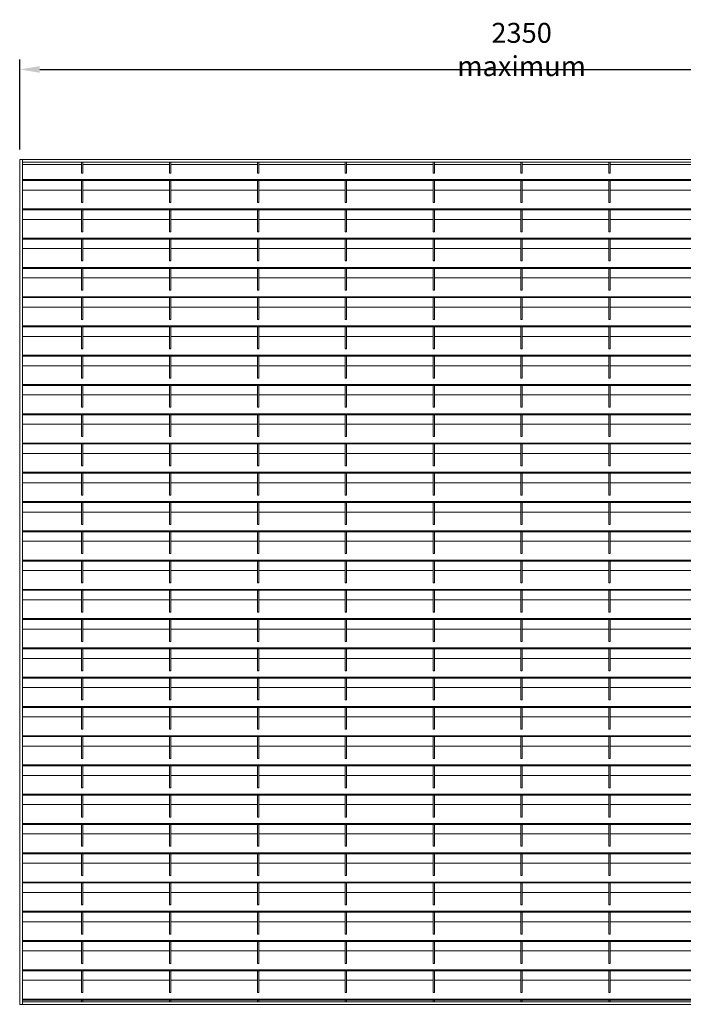
# Model space of a CAD drawing. Units: millimetres. Extents: x -169221 to -148791, y -29151 to -24507.
# Drawn here: x -169221 to -168224, y -27669 to -26189 of the extents above; entities that cross this region are included whole.
import ezdxf

# ---------------------------------------------------------------- set-up
doc = ezdxf.new("R2010")
doc.units = ezdxf.units.MM
doc.header["$LTSCALE"] = 250
doc.header["$MEASUREMENT"] = 0
doc.layers.get('Defpoints').update_dxf_attribs({"lineweight": 5})
doc.layers.add('L+F STEEL', color=7, linetype='Continuous', lineweight=5)
doc.layers.add('WK_STEEL', color=7, linetype='Continuous')
doc.styles.add('ROMANS', font='romans', dxfattribs={"width": 0.8})
doc.dimstyles.new('L+F 15', dxfattribs={"dimscale": 5, "dimtxt": 6, "dimasz": 6, "dimexe": 3, "dimexo": 3, "dimgap": 3, "dimtad": 1, "dimdec": 0, "dimrnd": 1, "dimdsep": 46, "dimtxsty": 'ROMANS', "dimcen": -3.6, "dimclrd": 134, "dimclre": 134, "dimclrt": 7, "dimadec": 0, "dimazin": 0, "dimtfac": 1, "dimtdec": 0, "dimtix": 1, "dimtmove": 2, "dimatfit": 3, "dimfxl": 1, "dimtvp": 1.666667, "dimtolj": 1, "dimarcsym": 0})

# ---------------------------------------------------------------- blocks, each defined once
blk = doc.blocks.new('*D15')
at = {"layer": 'Defpoints', "color": 0, "lineweight": 5, "transparency": 16777216}
for p in [(-167712.6, -26263.8), (-169220.6, -26399.4), (-167712.6, -26399.4)]:
    blk.add_point(p, dxfattribs=at)
at = {"layer": 'L+F STEEL', "color": 134, "lineweight": -2, "transparency": 16777216}
for p, q in [((-169220.6, -26384.4), (-169220.6, -26248.8)), ((-167712.6, -26384.4), (-167712.6, -26248.8)), ((-169190.6, -26263.8), (-167742.6, -26263.8))]:
    blk.add_line(p, q, dxfattribs=at)
at = {"layer": 'L+F STEEL', "color": 134, "lineweight": 5, "transparency": 16777216}
for points in [[(-169190.6, -26258.8), (-169190.6, -26268.8), (-169220.6, -26263.8)], [(-167742.6, -26258.8), (-167742.6, -26268.8), (-167712.6, -26263.8)]]:
    blk.add_solid(points, dxfattribs=at)
at = {"layer": 'L+F STEEL', "color": 7, "lineweight": 5, "transparency": 16777216, "insert": (-168466.6, -26233.8), "char_height": 30, "attachment_point": 5, "style": 'ROMANS'}
blk.add_mtext('\\A1;2350 maximum', dxfattribs=at)

msp = doc.modelspace()

# ---------------------------------------------------------------- linework, layer by layer
at = {"layer": 'L+F STEEL', "lineweight": 5}
for p, q in [((-169127.6, -26406.8), (-169216.6, -26406.8)), ((-168995.6, -26406.8), (-169125.6, -26406.8)), ((-168863.6, -26406.8), (-168993.6, -26406.8)), ((-168731.6, -26406.8), (-168861.6, -26406.8)), ((-168599.6, -26406.8), (-168729.6, -26406.8)), ((-168467.6, -26406.8), (-168597.6, -26406.8)), ((-168335.6, -26406.8), (-168465.6, -26406.8)), ((-168203.6, -26406.8), (-168333.6, -26406.8))]:
    msp.add_line(p, q, dxfattribs=at)
at = {"layer": 'WK_STEEL', "lineweight": 5}
for p, q in [((-167712.6, -26399.4), (-169220.6, -26399.4)), ((-169220.6, -26399.4), (-169220.6, -27669.4)), ((-169216.6, -26399.4), (-169216.6, -27669.4)), ((-167716.6, -26403.4), (-169216.6, -26403.4)), ((-169127.6, -26403.4), (-169127.6, -26419.8)), ((-169125.6, -26403.4), (-169125.6, -26419.8)), ((-168995.6, -26403.4), (-168995.6, -26419.8)), ((-168993.6, -26403.4), (-168993.6, -26419.8)), ((-168863.6, -26403.4), (-168863.6, -26419.8)), ((-168861.6, -26403.4), (-168861.6, -26419.8)), ((-168731.6, -26403.4), (-168731.6, -26419.8)), ((-168729.6, -26403.4), (-168729.6, -26419.8)), ((-168599.6, -26403.4), (-168599.6, -26419.8)), ((-168597.6, -26403.4), (-168597.6, -26419.8)), ((-168467.6, -26403.4), (-168467.6, -26419.8)), ((-168465.6, -26403.4), (-168465.6, -26419.8)), ((-168335.6, -26403.4), (-168335.6, -26419.8)), ((-168333.6, -26403.4), (-168333.6, -26419.8)), ((-169125.6, -26419.8), (-169127.6, -26419.8)), ((-168993.6, -26419.8), (-168995.6, -26419.8)), ((-168861.6, -26419.8), (-168863.6, -26419.8)), ((-168729.6, -26419.8), (-168731.6, -26419.8)), ((-168597.6, -26419.8), (-168599.6, -26419.8)), ((-168465.6, -26419.8), (-168467.6, -26419.8)), ((-168333.6, -26419.8), (-168335.6, -26419.8)), ((-167716.6, -26429.5), (-169216.6, -26429.5)), ((-167716.6, -26430.9), (-169216.6, -26430.9)), ((-169127.6, -26430.9), (-169127.6, -26463.8)), ((-169125.6, -26430.9), (-169125.6, -26463.8)), ((-168995.6, -26430.9), (-168995.6, -26463.8)), ((-168993.6, -26430.9), (-168993.6, -26463.8)), ((-168863.6, -26430.9), (-168863.6, -26463.8)), ((-168861.6, -26430.9), (-168861.6, -26463.8)), ((-168731.6, -26430.9), (-168731.6, -26463.8)), ((-168729.6, -26430.9), (-168729.6, -26463.8)), ((-168599.6, -26430.9), (-168599.6, -26463.8)), ((-168597.6, -26430.9), (-168597.6, -26463.8)), ((-168467.6, -26430.9), (-168467.6, -26463.8)), ((-168465.6, -26430.9), (-168465.6, -26463.8)), ((-168335.6, -26430.9), (-168335.6, -26463.8)), ((-168333.6, -26430.9), (-168333.6, -26463.8)), ((-169127.6, -26445.2), (-169216.6, -26445.2)), ((-168995.6, -26445.2), (-169125.6, -26445.2)), ((-168863.6, -26445.2), (-168993.6, -26445.2)), ((-168731.6, -26445.2), (-168861.6, -26445.2)), ((-168599.6, -26445.2), (-168729.6, -26445.2)), ((-168467.6, -26445.2), (-168597.6, -26445.2)), ((-168335.6, -26445.2), (-168465.6, -26445.2)), ((-168203.6, -26445.2), (-168333.6, -26445.2)), ((-169125.6, -26463.8), (-169127.6, -26463.8)), ((-168993.6, -26463.8), (-168995.6, -26463.8)), ((-168861.6, -26463.8), (-168863.6, -26463.8)), ((-168729.6, -26463.8), (-168731.6, -26463.8)), ((-168597.6, -26463.8), (-168599.6, -26463.8)), ((-168465.6, -26463.8), (-168467.6, -26463.8)), ((-168333.6, -26463.8), (-168335.6, -26463.8)), ((-167716.6, -26473.5), (-169216.6, -26473.5)), ((-167716.6, -26474.9), (-169216.6, -26474.9)), ((-169127.6, -26474.9), (-169127.6, -26507.8)), ((-169125.6, -26474.9), (-169125.6, -26507.8)), ((-168995.6, -26474.9), (-168995.6, -26507.8)), ((-168993.6, -26474.9), (-168993.6, -26507.8)), ((-168863.6, -26474.9), (-168863.6, -26507.8)), ((-168861.6, -26474.9), (-168861.6, -26507.8)), ((-168731.6, -26474.9), (-168731.6, -26507.8)), ((-168729.6, -26474.9), (-168729.6, -26507.8)), ((-168599.6, -26474.9), (-168599.6, -26507.8)), ((-168597.6, -26474.9), (-168597.6, -26507.8)), ((-168467.6, -26474.9), (-168467.6, -26507.8)), ((-168465.6, -26474.9), (-168465.6, -26507.8)), ((-168335.6, -26474.9), (-168335.6, -26507.8)), ((-168333.6, -26474.9), (-168333.6, -26507.8)), ((-169127.6, -26489.2), (-169216.6, -26489.2)), ((-168995.6, -26489.2), (-169125.6, -26489.2)), ((-168863.6, -26489.2), (-168993.6, -26489.2)), ((-168731.6, -26489.2), (-168861.6, -26489.2)), ((-168599.6, -26489.2), (-168729.6, -26489.2)), ((-168467.6, -26489.2), (-168597.6, -26489.2)), ((-168335.6, -26489.2), (-168465.6, -26489.2)), ((-168203.6, -26489.2), (-168333.6, -26489.2)), ((-169125.6, -26507.8), (-169127.6, -26507.8)), ((-168993.6, -26507.8), (-168995.6, -26507.8)), ((-168861.6, -26507.8), (-168863.6, -26507.8)), ((-168729.6, -26507.8), (-168731.6, -26507.8)), ((-168597.6, -26507.8), (-168599.6, -26507.8)), ((-168465.6, -26507.8), (-168467.6, -26507.8)), ((-168333.6, -26507.8), (-168335.6, -26507.8)), ((-167716.6, -26517.5), (-169216.6, -26517.5)), ((-167716.6, -26518.9), (-169216.6, -26518.9)), ((-169127.6, -26518.9), (-169127.6, -26551.8)), ((-169125.6, -26518.9), (-169125.6, -26551.8)), ((-168995.6, -26518.9), (-168995.6, -26551.8)), ((-168993.6, -26518.9), (-168993.6, -26551.8)), ((-168863.6, -26518.9), (-168863.6, -26551.8)), ((-168861.6, -26518.9), (-168861.6, -26551.8)), ((-168731.6, -26518.9), (-168731.6, -26551.8)), ((-168729.6, -26518.9), (-168729.6, -26551.8)), ((-168599.6, -26518.9), (-168599.6, -26551.8)), ((-168597.6, -26518.9), (-168597.6, -26551.8)), ((-168467.6, -26518.9), (-168467.6, -26551.8)), ((-168465.6, -26518.9), (-168465.6, -26551.8)), ((-168335.6, -26518.9), (-168335.6, -26551.8)), ((-168333.6, -26518.9), (-168333.6, -26551.8)), ((-169127.6, -26533.2), (-169216.6, -26533.2)), ((-168995.6, -26533.2), (-169125.6, -26533.2)), ((-168863.6, -26533.2), (-168993.6, -26533.2)), ((-168731.6, -26533.2), (-168861.6, -26533.2)), ((-168599.6, -26533.2), (-168729.6, -26533.2)), ((-168467.6, -26533.2), (-168597.6, -26533.2)), ((-168335.6, -26533.2), (-168465.6, -26533.2)), ((-168203.6, -26533.2), (-168333.6, -26533.2)), ((-169125.6, -26551.8), (-169127.6, -26551.8)), ((-168993.6, -26551.8), (-168995.6, -26551.8)), ((-168861.6, -26551.8), (-168863.6, -26551.8)), ((-168729.6, -26551.8), (-168731.6, -26551.8)), ((-168597.6, -26551.8), (-168599.6, -26551.8)), ((-168465.6, -26551.8), (-168467.6, -26551.8)), ((-168333.6, -26551.8), (-168335.6, -26551.8)), ((-167716.6, -26561.5), (-169216.6, -26561.5)), ((-167716.6, -26562.9), (-169216.6, -26562.9)), ((-169127.6, -26562.9), (-169127.6, -26595.8)), ((-169125.6, -26562.9), (-169125.6, -26595.8)), ((-168995.6, -26562.9), (-168995.6, -26595.8)), ((-168993.6, -26562.9), (-168993.6, -26595.8)), ((-168863.6, -26562.9), (-168863.6, -26595.8)), ((-168861.6, -26562.9), (-168861.6, -26595.8)), ((-168731.6, -26562.9), (-168731.6, -26595.8)), ((-168729.6, -26562.9), (-168729.6, -26595.8)), ((-168599.6, -26562.9), (-168599.6, -26595.8)), ((-168597.6, -26562.9), (-168597.6, -26595.8)), ((-168467.6, -26562.9), (-168467.6, -26595.8)), ((-168465.6, -26562.9), (-168465.6, -26595.8)), ((-168335.6, -26562.9), (-168335.6, -26595.8)), ((-168333.6, -26562.9), (-168333.6, -26595.8)), ((-169127.6, -26577.2), (-169216.6, -26577.2)), ((-168995.6, -26577.2), (-169125.6, -26577.2)), ((-168863.6, -26577.2), (-168993.6, -26577.2)), ((-168731.6, -26577.2), (-168861.6, -26577.2)), ((-168599.6, -26577.2), (-168729.6, -26577.2)), ((-168467.6, -26577.2), (-168597.6, -26577.2)), ((-168335.6, -26577.2), (-168465.6, -26577.2)), ((-168203.6, -26577.2), (-168333.6, -26577.2)), ((-169125.6, -26595.8), (-169127.6, -26595.8)), ((-168993.6, -26595.8), (-168995.6, -26595.8)), ((-168861.6, -26595.8), (-168863.6, -26595.8)), ((-168729.6, -26595.8), (-168731.6, -26595.8)), ((-168597.6, -26595.8), (-168599.6, -26595.8)), ((-168465.6, -26595.8), (-168467.6, -26595.8)), ((-168333.6, -26595.8), (-168335.6, -26595.8)), ((-167716.6, -26605.5), (-169216.6, -26605.5)), ((-167716.6, -26606.9), (-169216.6, -26606.9)), ((-169127.6, -26606.9), (-169127.6, -26639.8)), ((-169125.6, -26606.9), (-169125.6, -26639.8)), ((-168995.6, -26606.9), (-168995.6, -26639.8)), ((-168993.6, -26606.9), (-168993.6, -26639.8)), ((-168863.6, -26606.9), (-168863.6, -26639.8)), ((-168861.6, -26606.9), (-168861.6, -26639.8)), ((-168731.6, -26606.9), (-168731.6, -26639.8)), ((-168729.6, -26606.9), (-168729.6, -26639.8)), ((-168599.6, -26606.9), (-168599.6, -26639.8)), ((-168597.6, -26606.9), (-168597.6, -26639.8)), ((-168467.6, -26606.9), (-168467.6, -26639.8)), ((-168465.6, -26606.9), (-168465.6, -26639.8)), ((-168335.6, -26606.9), (-168335.6, -26639.8)), ((-168333.6, -26606.9), (-168333.6, -26639.8)), ((-169127.6, -26621.2), (-169216.6, -26621.2)), ((-168995.6, -26621.2), (-169125.6, -26621.2)), ((-168863.6, -26621.2), (-168993.6, -26621.2)), ((-168731.6, -26621.2), (-168861.6, -26621.2)), ((-168599.6, -26621.2), (-168729.6, -26621.2)), ((-168467.6, -26621.2), (-168597.6, -26621.2)), ((-168335.6, -26621.2), (-168465.6, -26621.2)), ((-168203.6, -26621.2), (-168333.6, -26621.2)), ((-169125.6, -26639.8), (-169127.6, -26639.8)), ((-168993.6, -26639.8), (-168995.6, -26639.8)), ((-168861.6, -26639.8), (-168863.6, -26639.8)), ((-168729.6, -26639.8), (-168731.6, -26639.8)), ((-168597.6, -26639.8), (-168599.6, -26639.8)), ((-168465.6, -26639.8), (-168467.6, -26639.8)), ((-168333.6, -26639.8), (-168335.6, -26639.8)), ((-167716.6, -26649.5), (-169216.6, -26649.5)), ((-167716.6, -26650.9), (-169216.6, -26650.9)), ((-169127.6, -26650.9), (-169127.6, -26683.8)), ((-169125.6, -26650.9), (-169125.6, -26683.8)), ((-168995.6, -26650.9), (-168995.6, -26683.8)), ((-168993.6, -26650.9), (-168993.6, -26683.8)), ((-168863.6, -26650.9), (-168863.6, -26683.8)), ((-168861.6, -26650.9), (-168861.6, -26683.8)), ((-168731.6, -26650.9), (-168731.6, -26683.8)), ((-168729.6, -26650.9), (-168729.6, -26683.8)), ((-168599.6, -26650.9), (-168599.6, -26683.8)), ((-168597.6, -26650.9), (-168597.6, -26683.8)), ((-168467.6, -26650.9), (-168467.6, -26683.8)), ((-168465.6, -26650.9), (-168465.6, -26683.8)), ((-168335.6, -26650.9), (-168335.6, -26683.8)), ((-168333.6, -26650.9), (-168333.6, -26683.8)), ((-169127.6, -26665.2), (-169216.6, -26665.2)), ((-168995.6, -26665.2), (-169125.6, -26665.2)), ((-168863.6, -26665.2), (-168993.6, -26665.2)), ((-168731.6, -26665.2), (-168861.6, -26665.2)), ((-168599.6, -26665.2), (-168729.6, -26665.2)), ((-168467.6, -26665.2), (-168597.6, -26665.2)), ((-168335.6, -26665.2), (-168465.6, -26665.2)), ((-168203.6, -26665.2), (-168333.6, -26665.2)), ((-169125.6, -26683.8), (-169127.6, -26683.8)), ((-168993.6, -26683.8), (-168995.6, -26683.8)), ((-168861.6, -26683.8), (-168863.6, -26683.8)), ((-168729.6, -26683.8), (-168731.6, -26683.8)), ((-168597.6, -26683.8), (-168599.6, -26683.8)), ((-168465.6, -26683.8), (-168467.6, -26683.8)), ((-168333.6, -26683.8), (-168335.6, -26683.8)), ((-167716.6, -26693.5), (-169216.6, -26693.5)), ((-167716.6, -26694.9), (-169216.6, -26694.9)), ((-169127.6, -26694.9), (-169127.6, -26727.8)), ((-169125.6, -26694.9), (-169125.6, -26727.8)), ((-168995.6, -26694.9), (-168995.6, -26727.8)), ((-168993.6, -26694.9), (-168993.6, -26727.8)), ((-168863.6, -26694.9), (-168863.6, -26727.8)), ((-168861.6, -26694.9), (-168861.6, -26727.8)), ((-168731.6, -26694.9), (-168731.6, -26727.8)), ((-168729.6, -26694.9), (-168729.6, -26727.8)), ((-168599.6, -26694.9), (-168599.6, -26727.8)), ((-168597.6, -26694.9), (-168597.6, -26727.8)), ((-168467.6, -26694.9), (-168467.6, -26727.8)), ((-168465.6, -26694.9), (-168465.6, -26727.8)), ((-168335.6, -26694.9), (-168335.6, -26727.8)), ((-168333.6, -26694.9), (-168333.6, -26727.8)), ((-169127.6, -26709.2), (-169216.6, -26709.2)), ((-168995.6, -26709.2), (-169125.6, -26709.2)), ((-168863.6, -26709.2), (-168993.6, -26709.2)), ((-168731.6, -26709.2), (-168861.6, -26709.2)), ((-168599.6, -26709.2), (-168729.6, -26709.2)), ((-168467.6, -26709.2), (-168597.6, -26709.2)), ((-168335.6, -26709.2), (-168465.6, -26709.2)), ((-168203.6, -26709.2), (-168333.6, -26709.2)), ((-169125.6, -26727.8), (-169127.6, -26727.8)), ((-168993.6, -26727.8), (-168995.6, -26727.8)), ((-168861.6, -26727.8), (-168863.6, -26727.8)), ((-168729.6, -26727.8), (-168731.6, -26727.8)), ((-168597.6, -26727.8), (-168599.6, -26727.8)), ((-168465.6, -26727.8), (-168467.6, -26727.8)), ((-168333.6, -26727.8), (-168335.6, -26727.8)), ((-167716.6, -26737.5), (-169216.6, -26737.5)), ((-167716.6, -26738.9), (-169216.6, -26738.9)), ((-169127.6, -26738.9), (-169127.6, -26771.8)), ((-169125.6, -26738.9), (-169125.6, -26771.8)), ((-168995.6, -26738.9), (-168995.6, -26771.8)), ((-168993.6, -26738.9), (-168993.6, -26771.8)), ((-168863.6, -26738.9), (-168863.6, -26771.8)), ((-168861.6, -26738.9), (-168861.6, -26771.8)), ((-168731.6, -26738.9), (-168731.6, -26771.8)), ((-168729.6, -26738.9), (-168729.6, -26771.8)), ((-168599.6, -26738.9), (-168599.6, -26771.8)), ((-168597.6, -26738.9), (-168597.6, -26771.8)), ((-168467.6, -26738.9), (-168467.6, -26771.8)), ((-168465.6, -26738.9), (-168465.6, -26771.8)), ((-168335.6, -26738.9), (-168335.6, -26771.8)), ((-168333.6, -26738.9), (-168333.6, -26771.8)), ((-169127.6, -26753.2), (-169216.6, -26753.2)), ((-168995.6, -26753.2), (-169125.6, -26753.2)), ((-168863.6, -26753.2), (-168993.6, -26753.2)), ((-168731.6, -26753.2), (-168861.6, -26753.2)), ((-168599.6, -26753.2), (-168729.6, -26753.2)), ((-168467.6, -26753.2), (-168597.6, -26753.2)), ((-168335.6, -26753.2), (-168465.6, -26753.2)), ((-168203.6, -26753.2), (-168333.6, -26753.2)), ((-169125.6, -26771.8), (-169127.6, -26771.8)), ((-168993.6, -26771.8), (-168995.6, -26771.8)), ((-168861.6, -26771.8), (-168863.6, -26771.8)), ((-168729.6, -26771.8), (-168731.6, -26771.8)), ((-168597.6, -26771.8), (-168599.6, -26771.8)), ((-168465.6, -26771.8), (-168467.6, -26771.8)), ((-168333.6, -26771.8), (-168335.6, -26771.8)), ((-167716.6, -26781.5), (-169216.6, -26781.5)), ((-167716.6, -26782.9), (-169216.6, -26782.9)), ((-169127.6, -26782.9), (-169127.6, -26815.8)), ((-169125.6, -26782.9), (-169125.6, -26815.8)), ((-168995.6, -26782.9), (-168995.6, -26815.8)), ((-168993.6, -26782.9), (-168993.6, -26815.8)), ((-168863.6, -26782.9), (-168863.6, -26815.8)), ((-168861.6, -26782.9), (-168861.6, -26815.8)), ((-168731.6, -26782.9), (-168731.6, -26815.8)), ((-168729.6, -26782.9), (-168729.6, -26815.8)), ((-168599.6, -26782.9), (-168599.6, -26815.8)), ((-168597.6, -26782.9), (-168597.6, -26815.8)), ((-168467.6, -26782.9), (-168467.6, -26815.8)), ((-168465.6, -26782.9), (-168465.6, -26815.8)), ((-168335.6, -26782.9), (-168335.6, -26815.8)), ((-168333.6, -26782.9), (-168333.6, -26815.8)), ((-169127.6, -26797.2), (-169216.6, -26797.2)), ((-168995.6, -26797.2), (-169125.6, -26797.2)), ((-168863.6, -26797.2), (-168993.6, -26797.2)), ((-168731.6, -26797.2), (-168861.6, -26797.2)), ((-168599.6, -26797.2), (-168729.6, -26797.2)), ((-168467.6, -26797.2), (-168597.6, -26797.2)), ((-168335.6, -26797.2), (-168465.6, -26797.2)), ((-168203.6, -26797.2), (-168333.6, -26797.2)), ((-169125.6, -26815.8), (-169127.6, -26815.8)), ((-168993.6, -26815.8), (-168995.6, -26815.8)), ((-168861.6, -26815.8), (-168863.6, -26815.8)), ((-168729.6, -26815.8), (-168731.6, -26815.8)), ((-168597.6, -26815.8), (-168599.6, -26815.8)), ((-168465.6, -26815.8), (-168467.6, -26815.8)), ((-168333.6, -26815.8), (-168335.6, -26815.8)), ((-167716.6, -26825.5), (-169216.6, -26825.5)), ((-167716.6, -26826.9), (-169216.6, -26826.9)), ((-169127.6, -26826.9), (-169127.6, -26859.8)), ((-169125.6, -26826.9), (-169125.6, -26859.8)), ((-168995.6, -26826.9), (-168995.6, -26859.8)), ((-168993.6, -26826.9), (-168993.6, -26859.8)), ((-168863.6, -26826.9), (-168863.6, -26859.8)), ((-168861.6, -26826.9), (-168861.6, -26859.8)), ((-168731.6, -26826.9), (-168731.6, -26859.8)), ((-168729.6, -26826.9), (-168729.6, -26859.8)), ((-168599.6, -26826.9), (-168599.6, -26859.8)), ((-168597.6, -26826.9), (-168597.6, -26859.8)), ((-168467.6, -26826.9), (-168467.6, -26859.8)), ((-168465.6, -26826.9), (-168465.6, -26859.8)), ((-168335.6, -26826.9), (-168335.6, -26859.8)), ((-168333.6, -26826.9), (-168333.6, -26859.8)), ((-169127.6, -26841.2), (-169216.6, -26841.2)), ((-168995.6, -26841.2), (-169125.6, -26841.2)), ((-168863.6, -26841.2), (-168993.6, -26841.2)), ((-168731.6, -26841.2), (-168861.6, -26841.2)), ((-168599.6, -26841.2), (-168729.6, -26841.2)), ((-168467.6, -26841.2), (-168597.6, -26841.2)), ((-168335.6, -26841.2), (-168465.6, -26841.2)), ((-168203.6, -26841.2), (-168333.6, -26841.2)), ((-169125.6, -26859.8), (-169127.6, -26859.8)), ((-168993.6, -26859.8), (-168995.6, -26859.8)), ((-168861.6, -26859.8), (-168863.6, -26859.8)), ((-168729.6, -26859.8), (-168731.6, -26859.8)), ((-168597.6, -26859.8), (-168599.6, -26859.8)), ((-168465.6, -26859.8), (-168467.6, -26859.8)), ((-168333.6, -26859.8), (-168335.6, -26859.8)), ((-167716.6, -26869.5), (-169216.6, -26869.5)), ((-167716.6, -26870.9), (-169216.6, -26870.9)), ((-169127.6, -26870.9), (-169127.6, -26903.8)), ((-169125.6, -26870.9), (-169125.6, -26903.8)), ((-168995.6, -26870.9), (-168995.6, -26903.8)), ((-168993.6, -26870.9), (-168993.6, -26903.8)), ((-168863.6, -26870.9), (-168863.6, -26903.8)), ((-168861.6, -26870.9), (-168861.6, -26903.8)), ((-168731.6, -26870.9), (-168731.6, -26903.8)), ((-168729.6, -26870.9), (-168729.6, -26903.8)), ((-168599.6, -26870.9), (-168599.6, -26903.8)), ((-168597.6, -26870.9), (-168597.6, -26903.8)), ((-168467.6, -26870.9), (-168467.6, -26903.8)), ((-168465.6, -26870.9), (-168465.6, -26903.8)), ((-168335.6, -26870.9), (-168335.6, -26903.8)), ((-168333.6, -26870.9), (-168333.6, -26903.8)), ((-169127.6, -26885.2), (-169216.6, -26885.2)), ((-168995.6, -26885.2), (-169125.6, -26885.2)), ((-168863.6, -26885.2), (-168993.6, -26885.2)), ((-168731.6, -26885.2), (-168861.6, -26885.2)), ((-168599.6, -26885.2), (-168729.6, -26885.2)), ((-168467.6, -26885.2), (-168597.6, -26885.2)), ((-168335.6, -26885.2), (-168465.6, -26885.2)), ((-168203.6, -26885.2), (-168333.6, -26885.2)), ((-169125.6, -26903.8), (-169127.6, -26903.8)), ((-168993.6, -26903.8), (-168995.6, -26903.8)), ((-168861.6, -26903.8), (-168863.6, -26903.8)), ((-168729.6, -26903.8), (-168731.6, -26903.8)), ((-168597.6, -26903.8), (-168599.6, -26903.8)), ((-168465.6, -26903.8), (-168467.6, -26903.8)), ((-168333.6, -26903.8), (-168335.6, -26903.8)), ((-167716.6, -26913.5), (-169216.6, -26913.5)), ((-167716.6, -26914.9), (-169216.6, -26914.9)), ((-169127.6, -26914.9), (-169127.6, -26947.8)), ((-169125.6, -26914.9), (-169125.6, -26947.8)), ((-168995.6, -26914.9), (-168995.6, -26947.8)), ((-168993.6, -26914.9), (-168993.6, -26947.8)), ((-168863.6, -26914.9), (-168863.6, -26947.8)), ((-168861.6, -26914.9), (-168861.6, -26947.8)), ((-168731.6, -26914.9), (-168731.6, -26947.8)), ((-168729.6, -26914.9), (-168729.6, -26947.8)), ((-168599.6, -26914.9), (-168599.6, -26947.8)), ((-168597.6, -26914.9), (-168597.6, -26947.8)), ((-168467.6, -26914.9), (-168467.6, -26947.8)), ((-168465.6, -26914.9), (-168465.6, -26947.8)), ((-168335.6, -26914.9), (-168335.6, -26947.8)), ((-168333.6, -26914.9), (-168333.6, -26947.8)), ((-169127.6, -26929.2), (-169216.6, -26929.2)), ((-168995.6, -26929.2), (-169125.6, -26929.2)), ((-168863.6, -26929.2), (-168993.6, -26929.2)), ((-168731.6, -26929.2), (-168861.6, -26929.2)), ((-168599.6, -26929.2), (-168729.6, -26929.2)), ((-168467.6, -26929.2), (-168597.6, -26929.2)), ((-168335.6, -26929.2), (-168465.6, -26929.2)), ((-168203.6, -26929.2), (-168333.6, -26929.2)), ((-169125.6, -26947.8), (-169127.6, -26947.8)), ((-168993.6, -26947.8), (-168995.6, -26947.8)), ((-168861.6, -26947.8), (-168863.6, -26947.8)), ((-168729.6, -26947.8), (-168731.6, -26947.8)), ((-168597.6, -26947.8), (-168599.6, -26947.8)), ((-168465.6, -26947.8), (-168467.6, -26947.8)), ((-168333.6, -26947.8), (-168335.6, -26947.8)), ((-167716.6, -26957.5), (-169216.6, -26957.5)), ((-167716.6, -26958.9), (-169216.6, -26958.9)), ((-169127.6, -26958.9), (-169127.6, -26991.8)), ((-169125.6, -26958.9), (-169125.6, -26991.8)), ((-168995.6, -26958.9), (-168995.6, -26991.8)), ((-168993.6, -26958.9), (-168993.6, -26991.8)), ((-168863.6, -26958.9), (-168863.6, -26991.8)), ((-168861.6, -26958.9), (-168861.6, -26991.8)), ((-168731.6, -26958.9), (-168731.6, -26991.8)), ((-168729.6, -26958.9), (-168729.6, -26991.8)), ((-168599.6, -26958.9), (-168599.6, -26991.8)), ((-168597.6, -26958.9), (-168597.6, -26991.8)), ((-168467.6, -26958.9), (-168467.6, -26991.8)), ((-168465.6, -26958.9), (-168465.6, -26991.8)), ((-168335.6, -26958.9), (-168335.6, -26991.8)), ((-168333.6, -26958.9), (-168333.6, -26991.8)), ((-169127.6, -26973.2), (-169216.6, -26973.2)), ((-168995.6, -26973.2), (-169125.6, -26973.2)), ((-168863.6, -26973.2), (-168993.6, -26973.2)), ((-168731.6, -26973.2), (-168861.6, -26973.2)), ((-168599.6, -26973.2), (-168729.6, -26973.2)), ((-168467.6, -26973.2), (-168597.6, -26973.2)), ((-168335.6, -26973.2), (-168465.6, -26973.2)), ((-168203.6, -26973.2), (-168333.6, -26973.2)), ((-169125.6, -26991.8), (-169127.6, -26991.8)), ((-168993.6, -26991.8), (-168995.6, -26991.8)), ((-168861.6, -26991.8), (-168863.6, -26991.8)), ((-168729.6, -26991.8), (-168731.6, -26991.8)), ((-168597.6, -26991.8), (-168599.6, -26991.8)), ((-168465.6, -26991.8), (-168467.6, -26991.8)), ((-168333.6, -26991.8), (-168335.6, -26991.8)), ((-167716.6, -27001.5), (-169216.6, -27001.5)), ((-167716.6, -27002.9), (-169216.6, -27002.9)), ((-169127.6, -27002.9), (-169127.6, -27035.8)), ((-169125.6, -27002.9), (-169125.6, -27035.8)), ((-168995.6, -27002.9), (-168995.6, -27035.8)), ((-168993.6, -27002.9), (-168993.6, -27035.8)), ((-168863.6, -27002.9), (-168863.6, -27035.8)), ((-168861.6, -27002.9), (-168861.6, -27035.8)), ((-168731.6, -27002.9), (-168731.6, -27035.8)), ((-168729.6, -27002.9), (-168729.6, -27035.8)), ((-168599.6, -27002.9), (-168599.6, -27035.8)), ((-168597.6, -27002.9), (-168597.6, -27035.8)), ((-168467.6, -27002.9), (-168467.6, -27035.8)), ((-168465.6, -27002.9), (-168465.6, -27035.8)), ((-168335.6, -27002.9), (-168335.6, -27035.8)), ((-168333.6, -27002.9), (-168333.6, -27035.8)), ((-169127.6, -27017.2), (-169216.6, -27017.2)), ((-168995.6, -27017.2), (-169125.6, -27017.2)), ((-168863.6, -27017.2), (-168993.6, -27017.2)), ((-168731.6, -27017.2), (-168861.6, -27017.2)), ((-168599.6, -27017.2), (-168729.6, -27017.2)), ((-168467.6, -27017.2), (-168597.6, -27017.2)), ((-168335.6, -27017.2), (-168465.6, -27017.2)), ((-168203.6, -27017.2), (-168333.6, -27017.2)), ((-167716.6, -27045.5), (-169216.6, -27045.5)), ((-169125.6, -27035.8), (-169127.6, -27035.8)), ((-168993.6, -27035.8), (-168995.6, -27035.8)), ((-168861.6, -27035.8), (-168863.6, -27035.8)), ((-168729.6, -27035.8), (-168731.6, -27035.8)), ((-168597.6, -27035.8), (-168599.6, -27035.8)), ((-168465.6, -27035.8), (-168467.6, -27035.8)), ((-168333.6, -27035.8), (-168335.6, -27035.8)), ((-167716.6, -27046.9), (-169216.6, -27046.9)), ((-169127.6, -27046.9), (-169127.6, -27079.8)), ((-169125.6, -27046.9), (-169125.6, -27079.8)), ((-168995.6, -27046.9), (-168995.6, -27079.8)), ((-168993.6, -27046.9), (-168993.6, -27079.8)), ((-168863.6, -27046.9), (-168863.6, -27079.8)), ((-168861.6, -27046.9), (-168861.6, -27079.8)), ((-168731.6, -27046.9), (-168731.6, -27079.8)), ((-168729.6, -27046.9), (-168729.6, -27079.8)), ((-168599.6, -27046.9), (-168599.6, -27079.8)), ((-168597.6, -27046.9), (-168597.6, -27079.8)), ((-168467.6, -27046.9), (-168467.6, -27079.8)), ((-168465.6, -27046.9), (-168465.6, -27079.8)), ((-168335.6, -27046.9), (-168335.6, -27079.8)), ((-168333.6, -27046.9), (-168333.6, -27079.8)), ((-169127.6, -27061.2), (-169216.6, -27061.2)), ((-168995.6, -27061.2), (-169125.6, -27061.2)), ((-168863.6, -27061.2), (-168993.6, -27061.2)), ((-168731.6, -27061.2), (-168861.6, -27061.2)), ((-168599.6, -27061.2), (-168729.6, -27061.2)), ((-168467.6, -27061.2), (-168597.6, -27061.2)), ((-168335.6, -27061.2), (-168465.6, -27061.2)), ((-168203.6, -27061.2), (-168333.6, -27061.2)), ((-167716.6, -27089.5), (-169216.6, -27089.5)), ((-169125.6, -27079.8), (-169127.6, -27079.8)), ((-168993.6, -27079.8), (-168995.6, -27079.8)), ((-168861.6, -27079.8), (-168863.6, -27079.8)), ((-168729.6, -27079.8), (-168731.6, -27079.8)), ((-168597.6, -27079.8), (-168599.6, -27079.8)), ((-168465.6, -27079.8), (-168467.6, -27079.8)), ((-168333.6, -27079.8), (-168335.6, -27079.8)), ((-167716.6, -27090.9), (-169216.6, -27090.9)), ((-169127.6, -27090.9), (-169127.6, -27123.8)), ((-169125.6, -27090.9), (-169125.6, -27123.8)), ((-168995.6, -27090.9), (-168995.6, -27123.8)), ((-168993.6, -27090.9), (-168993.6, -27123.8)), ((-168863.6, -27090.9), (-168863.6, -27123.8)), ((-168861.6, -27090.9), (-168861.6, -27123.8)), ((-168731.6, -27090.9), (-168731.6, -27123.8)), ((-168729.6, -27090.9), (-168729.6, -27123.8)), ((-168599.6, -27090.9), (-168599.6, -27123.8)), ((-168597.6, -27090.9), (-168597.6, -27123.8)), ((-168467.6, -27090.9), (-168467.6, -27123.8)), ((-168465.6, -27090.9), (-168465.6, -27123.8)), ((-168335.6, -27090.9), (-168335.6, -27123.8)), ((-168333.6, -27090.9), (-168333.6, -27123.8)), ((-169127.6, -27105.2), (-169216.6, -27105.2)), ((-168995.6, -27105.2), (-169125.6, -27105.2)), ((-168863.6, -27105.2), (-168993.6, -27105.2)), ((-168731.6, -27105.2), (-168861.6, -27105.2)), ((-168599.6, -27105.2), (-168729.6, -27105.2)), ((-168467.6, -27105.2), (-168597.6, -27105.2)), ((-168335.6, -27105.2), (-168465.6, -27105.2)), ((-168203.6, -27105.2), (-168333.6, -27105.2)), ((-167716.6, -27133.5), (-169216.6, -27133.5)), ((-169125.6, -27123.8), (-169127.6, -27123.8)), ((-168993.6, -27123.8), (-168995.6, -27123.8)), ((-168861.6, -27123.8), (-168863.6, -27123.8)), ((-168729.6, -27123.8), (-168731.6, -27123.8)), ((-168597.6, -27123.8), (-168599.6, -27123.8)), ((-168465.6, -27123.8), (-168467.6, -27123.8)), ((-168333.6, -27123.8), (-168335.6, -27123.8)), ((-167716.6, -27134.9), (-169216.6, -27134.9)), ((-169127.6, -27149.2), (-169216.6, -27149.2)), ((-169127.6, -27134.9), (-169127.6, -27167.8)), ((-169125.6, -27134.9), (-169125.6, -27167.8)), ((-168995.6, -27149.2), (-169125.6, -27149.2)), ((-168995.6, -27134.9), (-168995.6, -27167.8)), ((-168993.6, -27134.9), (-168993.6, -27167.8)), ((-168863.6, -27149.2), (-168993.6, -27149.2)), ((-168863.6, -27134.9), (-168863.6, -27167.8)), ((-168861.6, -27134.9), (-168861.6, -27167.8)), ((-168731.6, -27149.2), (-168861.6, -27149.2)), ((-168731.6, -27134.9), (-168731.6, -27167.8)), ((-168729.6, -27134.9), (-168729.6, -27167.8)), ((-168599.6, -27149.2), (-168729.6, -27149.2)), ((-168599.6, -27134.9), (-168599.6, -27167.8)), ((-168597.6, -27134.9), (-168597.6, -27167.8)), ((-168467.6, -27149.2), (-168597.6, -27149.2)), ((-168467.6, -27134.9), (-168467.6, -27167.8)), ((-168465.6, -27134.9), (-168465.6, -27167.8)), ((-168335.6, -27149.2), (-168465.6, -27149.2)), ((-168335.6, -27134.9), (-168335.6, -27167.8)), ((-168333.6, -27134.9), (-168333.6, -27167.8)), ((-168203.6, -27149.2), (-168333.6, -27149.2)), ((-167716.6, -27177.5), (-169216.6, -27177.5)), ((-167716.6, -27178.9), (-169216.6, -27178.9)), ((-169125.6, -27167.8), (-169127.6, -27167.8)), ((-169127.6, -27178.9), (-169127.6, -27211.8)), ((-169125.6, -27178.9), (-169125.6, -27211.8)), ((-168993.6, -27167.8), (-168995.6, -27167.8)), ((-168995.6, -27178.9), (-168995.6, -27211.8)), ((-168993.6, -27178.9), (-168993.6, -27211.8)), ((-168861.6, -27167.8), (-168863.6, -27167.8)), ((-168863.6, -27178.9), (-168863.6, -27211.8)), ((-168861.6, -27178.9), (-168861.6, -27211.8)), ((-168729.6, -27167.8), (-168731.6, -27167.8)), ((-168731.6, -27178.9), (-168731.6, -27211.8)), ((-168729.6, -27178.9), (-168729.6, -27211.8)), ((-168597.6, -27167.8), (-168599.6, -27167.8)), ((-168599.6, -27178.9), (-168599.6, -27211.8)), ((-168597.6, -27178.9), (-168597.6, -27211.8)), ((-168465.6, -27167.8), (-168467.6, -27167.8)), ((-168467.6, -27178.9), (-168467.6, -27211.8)), ((-168465.6, -27178.9), (-168465.6, -27211.8)), ((-168333.6, -27167.8), (-168335.6, -27167.8)), ((-168335.6, -27178.9), (-168335.6, -27211.8)), ((-168333.6, -27178.9), (-168333.6, -27211.8)), ((-169127.6, -27193.2), (-169216.6, -27193.2)), ((-168995.6, -27193.2), (-169125.6, -27193.2)), ((-168863.6, -27193.2), (-168993.6, -27193.2)), ((-168731.6, -27193.2), (-168861.6, -27193.2)), ((-168599.6, -27193.2), (-168729.6, -27193.2)), ((-168467.6, -27193.2), (-168597.6, -27193.2)), ((-168335.6, -27193.2), (-168465.6, -27193.2)), ((-168203.6, -27193.2), (-168333.6, -27193.2)), ((-167716.6, -27221.5), (-169216.6, -27221.5)), ((-167716.6, -27222.9), (-169216.6, -27222.9)), ((-169125.6, -27211.8), (-169127.6, -27211.8)), ((-169127.6, -27222.9), (-169127.6, -27255.8)), ((-169125.6, -27222.9), (-169125.6, -27255.8)), ((-168993.6, -27211.8), (-168995.6, -27211.8)), ((-168995.6, -27222.9), (-168995.6, -27255.8)), ((-168993.6, -27222.9), (-168993.6, -27255.8)), ((-168861.6, -27211.8), (-168863.6, -27211.8)), ((-168863.6, -27222.9), (-168863.6, -27255.8)), ((-168861.6, -27222.9), (-168861.6, -27255.8)), ((-168729.6, -27211.8), (-168731.6, -27211.8)), ((-168731.6, -27222.9), (-168731.6, -27255.8)), ((-168729.6, -27222.9), (-168729.6, -27255.8)), ((-168597.6, -27211.8), (-168599.6, -27211.8)), ((-168599.6, -27222.9), (-168599.6, -27255.8)), ((-168597.6, -27222.9), (-168597.6, -27255.8)), ((-168465.6, -27211.8), (-168467.6, -27211.8)), ((-168467.6, -27222.9), (-168467.6, -27255.8)), ((-168465.6, -27222.9), (-168465.6, -27255.8)), ((-168333.6, -27211.8), (-168335.6, -27211.8)), ((-168335.6, -27222.9), (-168335.6, -27255.8)), ((-168333.6, -27222.9), (-168333.6, -27255.8)), ((-169127.6, -27237.2), (-169216.6, -27237.2)), ((-168995.6, -27237.2), (-169125.6, -27237.2)), ((-168863.6, -27237.2), (-168993.6, -27237.2)), ((-168731.6, -27237.2), (-168861.6, -27237.2)), ((-168599.6, -27237.2), (-168729.6, -27237.2)), ((-168467.6, -27237.2), (-168597.6, -27237.2)), ((-168335.6, -27237.2), (-168465.6, -27237.2)), ((-168203.6, -27237.2), (-168333.6, -27237.2)), ((-167716.6, -27265.5), (-169216.6, -27265.5)), ((-167716.6, -27266.9), (-169216.6, -27266.9)), ((-169125.6, -27255.8), (-169127.6, -27255.8)), ((-169127.6, -27266.9), (-169127.6, -27299.8)), ((-169125.6, -27266.9), (-169125.6, -27299.8)), ((-168993.6, -27255.8), (-168995.6, -27255.8)), ((-168995.6, -27266.9), (-168995.6, -27299.8)), ((-168993.6, -27266.9), (-168993.6, -27299.8)), ((-168861.6, -27255.8), (-168863.6, -27255.8)), ((-168863.6, -27266.9), (-168863.6, -27299.8)), ((-168861.6, -27266.9), (-168861.6, -27299.8)), ((-168729.6, -27255.8), (-168731.6, -27255.8)), ((-168731.6, -27266.9), (-168731.6, -27299.8)), ((-168729.6, -27266.9), (-168729.6, -27299.8)), ((-168597.6, -27255.8), (-168599.6, -27255.8)), ((-168599.6, -27266.9), (-168599.6, -27299.8)), ((-168597.6, -27266.9), (-168597.6, -27299.8)), ((-168465.6, -27255.8), (-168467.6, -27255.8)), ((-168467.6, -27266.9), (-168467.6, -27299.8)), ((-168465.6, -27266.9), (-168465.6, -27299.8)), ((-168333.6, -27255.8), (-168335.6, -27255.8)), ((-168335.6, -27266.9), (-168335.6, -27299.8)), ((-168333.6, -27266.9), (-168333.6, -27299.8)), ((-169127.6, -27281.2), (-169216.6, -27281.2)), ((-168995.6, -27281.2), (-169125.6, -27281.2)), ((-168863.6, -27281.2), (-168993.6, -27281.2)), ((-168731.6, -27281.2), (-168861.6, -27281.2)), ((-168599.6, -27281.2), (-168729.6, -27281.2)), ((-168467.6, -27281.2), (-168597.6, -27281.2)), ((-168335.6, -27281.2), (-168465.6, -27281.2)), ((-168203.6, -27281.2), (-168333.6, -27281.2)), ((-167716.6, -27309.5), (-169216.6, -27309.5)), ((-167716.6, -27310.9), (-169216.6, -27310.9)), ((-169125.6, -27299.8), (-169127.6, -27299.8)), ((-169127.6, -27310.9), (-169127.6, -27343.8)), ((-169125.6, -27310.9), (-169125.6, -27343.8)), ((-168993.6, -27299.8), (-168995.6, -27299.8)), ((-168995.6, -27310.9), (-168995.6, -27343.8)), ((-168993.6, -27310.9), (-168993.6, -27343.8)), ((-168861.6, -27299.8), (-168863.6, -27299.8)), ((-168863.6, -27310.9), (-168863.6, -27343.8)), ((-168861.6, -27310.9), (-168861.6, -27343.8)), ((-168729.6, -27299.8), (-168731.6, -27299.8)), ((-168731.6, -27310.9), (-168731.6, -27343.8)), ((-168729.6, -27310.9), (-168729.6, -27343.8)), ((-168597.6, -27299.8), (-168599.6, -27299.8)), ((-168599.6, -27310.9), (-168599.6, -27343.8)), ((-168597.6, -27310.9), (-168597.6, -27343.8)), ((-168465.6, -27299.8), (-168467.6, -27299.8)), ((-168467.6, -27310.9), (-168467.6, -27343.8)), ((-168465.6, -27310.9), (-168465.6, -27343.8)), ((-168333.6, -27299.8), (-168335.6, -27299.8)), ((-168335.6, -27310.9), (-168335.6, -27343.8)), ((-168333.6, -27310.9), (-168333.6, -27343.8)), ((-169127.6, -27325.2), (-169216.6, -27325.2)), ((-168995.6, -27325.2), (-169125.6, -27325.2)), ((-168863.6, -27325.2), (-168993.6, -27325.2)), ((-168731.6, -27325.2), (-168861.6, -27325.2)), ((-168599.6, -27325.2), (-168729.6, -27325.2)), ((-168467.6, -27325.2), (-168597.6, -27325.2)), ((-168335.6, -27325.2), (-168465.6, -27325.2)), ((-168203.6, -27325.2), (-168333.6, -27325.2)), ((-167716.6, -27353.5), (-169216.6, -27353.5)), ((-167716.6, -27354.9), (-169216.6, -27354.9)), ((-169125.6, -27343.8), (-169127.6, -27343.8)), ((-169127.6, -27354.9), (-169127.6, -27387.8)), ((-169125.6, -27354.9), (-169125.6, -27387.8)), ((-168993.6, -27343.8), (-168995.6, -27343.8)), ((-168995.6, -27354.9), (-168995.6, -27387.8)), ((-168993.6, -27354.9), (-168993.6, -27387.8)), ((-168861.6, -27343.8), (-168863.6, -27343.8)), ((-168863.6, -27354.9), (-168863.6, -27387.8)), ((-168861.6, -27354.9), (-168861.6, -27387.8)), ((-168729.6, -27343.8), (-168731.6, -27343.8)), ((-168731.6, -27354.9), (-168731.6, -27387.8)), ((-168729.6, -27354.9), (-168729.6, -27387.8)), ((-168597.6, -27343.8), (-168599.6, -27343.8)), ((-168599.6, -27354.9), (-168599.6, -27387.8)), ((-168597.6, -27354.9), (-168597.6, -27387.8)), ((-168465.6, -27343.8), (-168467.6, -27343.8)), ((-168467.6, -27354.9), (-168467.6, -27387.8)), ((-168465.6, -27354.9), (-168465.6, -27387.8)), ((-168333.6, -27343.8), (-168335.6, -27343.8)), ((-168335.6, -27354.9), (-168335.6, -27387.8)), ((-168333.6, -27354.9), (-168333.6, -27387.8)), ((-169127.6, -27369.2), (-169216.6, -27369.2)), ((-168995.6, -27369.2), (-169125.6, -27369.2)), ((-168863.6, -27369.2), (-168993.6, -27369.2)), ((-168731.6, -27369.2), (-168861.6, -27369.2)), ((-168599.6, -27369.2), (-168729.6, -27369.2)), ((-168467.6, -27369.2), (-168597.6, -27369.2)), ((-168335.6, -27369.2), (-168465.6, -27369.2)), ((-168203.6, -27369.2), (-168333.6, -27369.2)), ((-167716.6, -27397.5), (-169216.6, -27397.5)), ((-167716.6, -27398.9), (-169216.6, -27398.9)), ((-169125.6, -27387.8), (-169127.6, -27387.8)), ((-169127.6, -27398.9), (-169127.6, -27431.8)), ((-169125.6, -27398.9), (-169125.6, -27431.8)), ((-168993.6, -27387.8), (-168995.6, -27387.8)), ((-168995.6, -27398.9), (-168995.6, -27431.8)), ((-168993.6, -27398.9), (-168993.6, -27431.8)), ((-168861.6, -27387.8), (-168863.6, -27387.8)), ((-168863.6, -27398.9), (-168863.6, -27431.8)), ((-168861.6, -27398.9), (-168861.6, -27431.8)), ((-168729.6, -27387.8), (-168731.6, -27387.8)), ((-168731.6, -27398.9), (-168731.6, -27431.8)), ((-168729.6, -27398.9), (-168729.6, -27431.8)), ((-168597.6, -27387.8), (-168599.6, -27387.8)), ((-168599.6, -27398.9), (-168599.6, -27431.8)), ((-168597.6, -27398.9), (-168597.6, -27431.8)), ((-168465.6, -27387.8), (-168467.6, -27387.8)), ((-168467.6, -27398.9), (-168467.6, -27431.8)), ((-168465.6, -27398.9), (-168465.6, -27431.8)), ((-168333.6, -27387.8), (-168335.6, -27387.8)), ((-168335.6, -27398.9), (-168335.6, -27431.8)), ((-168333.6, -27398.9), (-168333.6, -27431.8)), ((-169127.6, -27413.2), (-169216.6, -27413.2)), ((-168995.6, -27413.2), (-169125.6, -27413.2)), ((-168863.6, -27413.2), (-168993.6, -27413.2)), ((-168731.6, -27413.2), (-168861.6, -27413.2)), ((-168599.6, -27413.2), (-168729.6, -27413.2)), ((-168467.6, -27413.2), (-168597.6, -27413.2)), ((-168335.6, -27413.2), (-168465.6, -27413.2)), ((-168203.6, -27413.2), (-168333.6, -27413.2)), ((-167716.6, -27441.5), (-169216.6, -27441.5)), ((-167716.6, -27442.9), (-169216.6, -27442.9)), ((-169125.6, -27431.8), (-169127.6, -27431.8)), ((-169127.6, -27442.9), (-169127.6, -27475.8)), ((-169125.6, -27442.9), (-169125.6, -27475.8)), ((-168993.6, -27431.8), (-168995.6, -27431.8)), ((-168995.6, -27442.9), (-168995.6, -27475.8)), ((-168993.6, -27442.9), (-168993.6, -27475.8)), ((-168861.6, -27431.8), (-168863.6, -27431.8)), ((-168863.6, -27442.9), (-168863.6, -27475.8)), ((-168861.6, -27442.9), (-168861.6, -27475.8)), ((-168729.6, -27431.8), (-168731.6, -27431.8)), ((-168731.6, -27442.9), (-168731.6, -27475.8)), ((-168729.6, -27442.9), (-168729.6, -27475.8)), ((-168597.6, -27431.8), (-168599.6, -27431.8)), ((-168599.6, -27442.9), (-168599.6, -27475.8)), ((-168597.6, -27442.9), (-168597.6, -27475.8)), ((-168465.6, -27431.8), (-168467.6, -27431.8)), ((-168467.6, -27442.9), (-168467.6, -27475.8)), ((-168465.6, -27442.9), (-168465.6, -27475.8)), ((-168333.6, -27431.8), (-168335.6, -27431.8)), ((-168335.6, -27442.9), (-168335.6, -27475.8)), ((-168333.6, -27442.9), (-168333.6, -27475.8)), ((-169127.6, -27457.2), (-169216.6, -27457.2)), ((-168995.6, -27457.2), (-169125.6, -27457.2)), ((-168863.6, -27457.2), (-168993.6, -27457.2)), ((-168731.6, -27457.2), (-168861.6, -27457.2)), ((-168599.6, -27457.2), (-168729.6, -27457.2)), ((-168467.6, -27457.2), (-168597.6, -27457.2)), ((-168335.6, -27457.2), (-168465.6, -27457.2)), ((-168203.6, -27457.2), (-168333.6, -27457.2)), ((-167716.6, -27485.5), (-169216.6, -27485.5)), ((-167716.6, -27486.9), (-169216.6, -27486.9)), ((-169125.6, -27475.8), (-169127.6, -27475.8)), ((-169127.6, -27486.9), (-169127.6, -27519.8)), ((-169125.6, -27486.9), (-169125.6, -27519.8)), ((-168993.6, -27475.8), (-168995.6, -27475.8)), ((-168995.6, -27486.9), (-168995.6, -27519.8)), ((-168993.6, -27486.9), (-168993.6, -27519.8)), ((-168861.6, -27475.8), (-168863.6, -27475.8)), ((-168863.6, -27486.9), (-168863.6, -27519.8)), ((-168861.6, -27486.9), (-168861.6, -27519.8)), ((-168729.6, -27475.8), (-168731.6, -27475.8)), ((-168731.6, -27486.9), (-168731.6, -27519.8)), ((-168729.6, -27486.9), (-168729.6, -27519.8)), ((-168597.6, -27475.8), (-168599.6, -27475.8)), ((-168599.6, -27486.9), (-168599.6, -27519.8)), ((-168597.6, -27486.9), (-168597.6, -27519.8)), ((-168465.6, -27475.8), (-168467.6, -27475.8)), ((-168467.6, -27486.9), (-168467.6, -27519.8)), ((-168465.6, -27486.9), (-168465.6, -27519.8)), ((-168333.6, -27475.8), (-168335.6, -27475.8)), ((-168335.6, -27486.9), (-168335.6, -27519.8)), ((-168333.6, -27486.9), (-168333.6, -27519.8)), ((-169127.6, -27501.2), (-169216.6, -27501.2)), ((-168995.6, -27501.2), (-169125.6, -27501.2)), ((-168863.6, -27501.2), (-168993.6, -27501.2)), ((-168731.6, -27501.2), (-168861.6, -27501.2)), ((-168599.6, -27501.2), (-168729.6, -27501.2)), ((-168467.6, -27501.2), (-168597.6, -27501.2)), ((-168335.6, -27501.2), (-168465.6, -27501.2)), ((-168203.6, -27501.2), (-168333.6, -27501.2)), ((-167716.6, -27529.5), (-169216.6, -27529.5)), ((-167716.6, -27530.9), (-169216.6, -27530.9)), ((-169125.6, -27519.8), (-169127.6, -27519.8)), ((-169127.6, -27530.9), (-169127.6, -27563.8)), ((-169125.6, -27530.9), (-169125.6, -27563.8)), ((-168993.6, -27519.8), (-168995.6, -27519.8)), ((-168995.6, -27530.9), (-168995.6, -27563.8)), ((-168993.6, -27530.9), (-168993.6, -27563.8)), ((-168861.6, -27519.8), (-168863.6, -27519.8)), ((-168863.6, -27530.9), (-168863.6, -27563.8)), ((-168861.6, -27530.9), (-168861.6, -27563.8)), ((-168729.6, -27519.8), (-168731.6, -27519.8)), ((-168731.6, -27530.9), (-168731.6, -27563.8)), ((-168729.6, -27530.9), (-168729.6, -27563.8)), ((-168597.6, -27519.8), (-168599.6, -27519.8)), ((-168599.6, -27530.9), (-168599.6, -27563.8)), ((-168597.6, -27530.9), (-168597.6, -27563.8)), ((-168465.6, -27519.8), (-168467.6, -27519.8)), ((-168467.6, -27530.9), (-168467.6, -27563.8)), ((-168465.6, -27530.9), (-168465.6, -27563.8)), ((-168333.6, -27519.8), (-168335.6, -27519.8)), ((-168335.6, -27530.9), (-168335.6, -27563.8)), ((-168333.6, -27530.9), (-168333.6, -27563.8)), ((-169127.6, -27545.2), (-169216.6, -27545.2)), ((-168995.6, -27545.2), (-169125.6, -27545.2)), ((-168863.6, -27545.2), (-168993.6, -27545.2)), ((-168731.6, -27545.2), (-168861.6, -27545.2)), ((-168599.6, -27545.2), (-168729.6, -27545.2)), ((-168467.6, -27545.2), (-168597.6, -27545.2)), ((-168335.6, -27545.2), (-168465.6, -27545.2)), ((-168203.6, -27545.2), (-168333.6, -27545.2)), ((-169125.6, -27563.8), (-169127.6, -27563.8)), ((-168993.6, -27563.8), (-168995.6, -27563.8)), ((-168861.6, -27563.8), (-168863.6, -27563.8)), ((-168729.6, -27563.8), (-168731.6, -27563.8)), ((-168597.6, -27563.8), (-168599.6, -27563.8)), ((-168465.6, -27563.8), (-168467.6, -27563.8)), ((-168333.6, -27563.8), (-168335.6, -27563.8)), ((-167716.6, -27573.5), (-169216.6, -27573.5)), ((-167716.6, -27574.9), (-169216.6, -27574.9)), ((-169127.6, -27574.9), (-169127.6, -27607.8)), ((-169125.6, -27574.9), (-169125.6, -27607.8)), ((-168995.6, -27574.9), (-168995.6, -27607.8)), ((-168993.6, -27574.9), (-168993.6, -27607.8)), ((-168863.6, -27574.9), (-168863.6, -27607.8)), ((-168861.6, -27574.9), (-168861.6, -27607.8)), ((-168731.6, -27574.9), (-168731.6, -27607.8)), ((-168729.6, -27574.9), (-168729.6, -27607.8)), ((-168599.6, -27574.9), (-168599.6, -27607.8)), ((-168597.6, -27574.9), (-168597.6, -27607.8)), ((-168467.6, -27574.9), (-168467.6, -27607.8)), ((-168465.6, -27574.9), (-168465.6, -27607.8)), ((-168335.6, -27574.9), (-168335.6, -27607.8)), ((-168333.6, -27574.9), (-168333.6, -27607.8)), ((-169127.6, -27589.2), (-169216.6, -27589.2)), ((-168995.6, -27589.2), (-169125.6, -27589.2)), ((-168863.6, -27589.2), (-168993.6, -27589.2)), ((-168731.6, -27589.2), (-168861.6, -27589.2)), ((-168599.6, -27589.2), (-168729.6, -27589.2)), ((-168467.6, -27589.2), (-168597.6, -27589.2)), ((-168335.6, -27589.2), (-168465.6, -27589.2)), ((-168203.6, -27589.2), (-168333.6, -27589.2)), ((-169125.6, -27607.8), (-169127.6, -27607.8)), ((-168993.6, -27607.8), (-168995.6, -27607.8)), ((-168861.6, -27607.8), (-168863.6, -27607.8)), ((-168729.6, -27607.8), (-168731.6, -27607.8)), ((-168597.6, -27607.8), (-168599.6, -27607.8)), ((-168465.6, -27607.8), (-168467.6, -27607.8)), ((-168333.6, -27607.8), (-168335.6, -27607.8)), ((-167716.6, -27617.5), (-169216.6, -27617.5)), ((-167716.6, -27618.9), (-169216.6, -27618.9)), ((-169127.6, -27618.9), (-169127.6, -27651.8)), ((-169125.6, -27618.9), (-169125.6, -27651.8)), ((-168995.6, -27618.9), (-168995.6, -27651.8)), ((-168993.6, -27618.9), (-168993.6, -27651.8)), ((-168863.6, -27618.9), (-168863.6, -27651.8)), ((-168861.6, -27618.9), (-168861.6, -27651.8)), ((-168731.6, -27618.9), (-168731.6, -27651.8)), ((-168729.6, -27618.9), (-168729.6, -27651.8)), ((-168599.6, -27618.9), (-168599.6, -27651.8)), ((-168597.6, -27618.9), (-168597.6, -27651.8)), ((-168467.6, -27618.9), (-168467.6, -27651.8)), ((-168465.6, -27618.9), (-168465.6, -27651.8)), ((-168335.6, -27618.9), (-168335.6, -27651.8)), ((-168333.6, -27618.9), (-168333.6, -27651.8)), ((-169127.6, -27633.2), (-169216.6, -27633.2)), ((-168995.6, -27633.2), (-169125.6, -27633.2)), ((-168863.6, -27633.2), (-168993.6, -27633.2)), ((-168731.6, -27633.2), (-168861.6, -27633.2)), ((-168599.6, -27633.2), (-168729.6, -27633.2)), ((-168467.6, -27633.2), (-168597.6, -27633.2)), ((-168335.6, -27633.2), (-168465.6, -27633.2)), ((-168203.6, -27633.2), (-168333.6, -27633.2)), ((-169125.6, -27651.8), (-169127.6, -27651.8)), ((-168993.6, -27651.8), (-168995.6, -27651.8)), ((-168861.6, -27651.8), (-168863.6, -27651.8)), ((-168729.6, -27651.8), (-168731.6, -27651.8)), ((-168597.6, -27651.8), (-168599.6, -27651.8)), ((-168465.6, -27651.8), (-168467.6, -27651.8)), ((-168333.6, -27651.8), (-168335.6, -27651.8)), ((-167716.6, -27661.5), (-169216.6, -27661.5)), ((-167716.6, -27662.9), (-169216.6, -27662.9)), ((-167716.6, -27665.4), (-169216.6, -27665.4)), ((-169127.6, -27662.9), (-169127.6, -27665.4)), ((-169125.6, -27662.9), (-169125.6, -27665.4)), ((-168995.6, -27662.9), (-168995.6, -27665.4)), ((-168993.6, -27662.9), (-168993.6, -27665.4)), ((-168863.6, -27662.9), (-168863.6, -27665.4)), ((-168861.6, -27662.9), (-168861.6, -27665.4)), ((-168731.6, -27662.9), (-168731.6, -27665.4)), ((-168729.6, -27662.9), (-168729.6, -27665.4)), ((-168599.6, -27662.9), (-168599.6, -27665.4)), ((-168597.6, -27662.9), (-168597.6, -27665.4)), ((-168467.6, -27662.9), (-168467.6, -27665.4)), ((-168465.6, -27662.9), (-168465.6, -27665.4)), ((-168335.6, -27662.9), (-168335.6, -27665.4)), ((-168333.6, -27662.9), (-168333.6, -27665.4)), ((-167712.6, -27669.4), (-169220.6, -27669.4))]:
    msp.add_line(p, q, dxfattribs=at)

# ---------------------------------------------------------------- dimensions: what is measured, and where the dimension line sits
at = {"layer": 'L+F STEEL', "lineweight": 5}
dim = msp.add_linear_dim(base=(-167712.6, -26263.8), p1=(-169220.6, -26399.4), p2=(-167712.6, -26399.4), text='2350 maximum', dimstyle='L+F 15', dxfattribs=at)
dim.commit()
dim.dimension.update_dxf_attribs({"geometry": '*D15', "text_midpoint": (-168466.6, -26233.8)})

doc.saveas('drawing.dxf')
